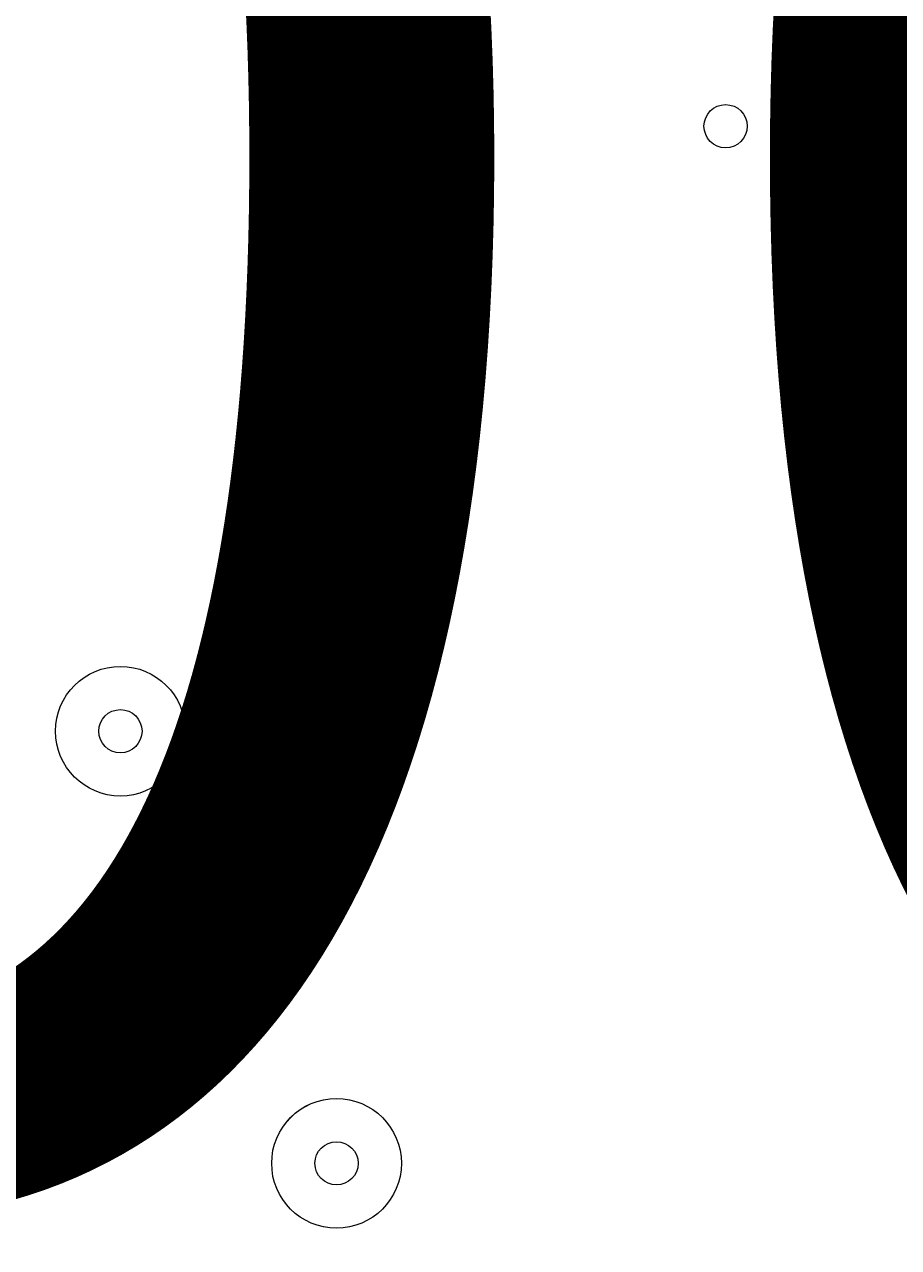
# Model space of a CAD drawing. Units: millimetres. Extents: x -2115 to 9157, y -9942 to 448.
# Drawn here: x 4273 to 4337, y -3477 to -3387 of the extents above; entities that cross this region are included whole.
import ezdxf

# ---------------------------------------------------------------- set-up
doc = ezdxf.new("R2010")
doc.units = ezdxf.units.MM
doc.header["$MEASUREMENT"] = 0
doc.layers.add('Work Layer', color=7, linetype='Continuous', lineweight=0)

msp = doc.modelspace()

# ---------------------------------------------------------------- linework, layer by layer
at = {"layer": 'Work Layer', "color": 240, "lineweight": 9, "true_color": 0xec2024}
msp.add_open_spline([(5751.58, -3897.495), (5751.58, -3897.495), (5751.58, -5391.017), (5751.58, -5391.017), (6580.008, -5391.017), (7251.579, -4719.447), (7251.579, -3891.022), (7251.579, -3891.022), (7251.579, -2891.014), (7251.579, -2891.014), (7251.579, -2107.886), (6651.341, -1465.287), (5885.881, -1397.316), (5614.363, -1125.349), (5239.019, -957.069), (4824.355, -957.069), (4824.355, -957.069), (3824.344, -957.069), (3824.344, -957.069), (2995.917, -957.069), (2324.345, -1628.639), (2324.345, -2457.064), (2324.345, -2457.064), (3830.699, -2457.064), (3830.699, -2457.064)], degree=3, knots=[0, 0, 0, 0, 1, 1, 1, 2, 2, 2, 3, 3, 3, 4, 4, 4, 5, 5, 5, 6, 6, 6, 7, 7, 7, 8, 8, 8, 8], dxfattribs=at)
at = {"layer": 'Work Layer', "color": 18, "lineweight": 9, "true_color": 0x000000}
for points, knots in [([(4744.999, -3961.163), (4745.714, -3972.795), (4737.285, -3982.875), (4725.729, -3984.385), (4725.729, -3984.385), (4615.512, -3998.791), (4615.512, -3998.791), (4615.512, -3998.791), (4614.471, -3981.695), (4614.471, -3981.695), (4614.471, -3981.695), (4483.671, -3998.791), (4483.671, -3998.791), (4483.671, -3998.791), (4482.631, -3981.695), (4482.631, -3981.695), (4482.631, -3981.695), (4351.831, -3998.791), (4351.831, -3998.791), (4351.831, -3998.791), (4350.791, -3981.695), (4350.791, -3981.695), (4350.791, -3981.695), (4219.991, -3998.791), (4219.991, -3998.791), (4219.991, -3998.791), (4218.951, -3981.695), (4218.951, -3981.695), (4218.951, -3981.695), (4088.151, -3998.791), (4088.151, -3998.791), (4088.151, -3998.791), (4087.111, -3981.695), (4087.111, -3981.695), (4087.111, -3981.695), (3956.31, -3998.791), (3956.31, -3998.791), (3956.31, -3998.791), (3955.27, -3981.695), (3955.27, -3981.695), (3955.27, -3981.695), (3824.47, -3998.791), (3824.47, -3998.791), (3824.47, -3998.791), (3823.43, -3981.695), (3823.43, -3981.695), (3823.43, -3981.695), (3719.185, -3995.32), (3719.185, -3995.32), (3705.467, -3997.113), (3693.462, -3986.119), (3694.159, -3972.302), (3695.096, -3953.731), (3695.99, -3930.099), (3695.268, -3917.729), (3693.968, -3895.457), (3684.059, -3834.744), (3691.661, -3798.386), (3699.263, -3762.027), (3702.576, -3717.274), (3702.677, -3678.281), (3702.779, -3639.287), (3688.958, -3590.739), (3697.417, -3552.189), (3705.876, -3513.638), (3702.041, -3478.165), (3698.793, -3422.481), (3695.545, -3366.797), (3694.292, -3249.535), (3693.041, -3132.272), (3691.79, -3015.01), (3704.637, -2943), (3696.431, -2902.992), (3691.413, -2878.526), (3691.111, -2844.391), (3691.634, -2821.562), (3691.935, -2808.394), (3703.63, -2798.556), (3716.69, -2800.263), (3716.69, -2800.263), (3823.43, -2814.214), (3823.43, -2814.214), (3823.43, -2814.214), (3824.471, -2797.118), (3824.471, -2797.118), (3824.471, -2797.118), (3955.271, -2814.214), (3955.271, -2814.214), (3955.271, -2814.214), (3956.311, -2797.118), (3956.311, -2797.118), (3956.311, -2797.118), (4087.111, -2814.214), (4087.111, -2814.214), (4087.111, -2814.214), (4088.151, -2797.118), (4088.151, -2797.118), (4088.151, -2797.118), (4218.951, -2814.214), (4218.951, -2814.214), (4218.951, -2814.214), (4219.991, -2797.118), (4219.991, -2797.118), (4219.991, -2797.118), (4350.791, -2814.214), (4350.791, -2814.214), (4350.791, -2814.214), (4351.831, -2797.118), (4351.831, -2797.118), (4351.831, -2797.118), (4482.631, -2814.214), (4482.631, -2814.214), (4482.631, -2814.214), (4483.672, -2797.118), (4483.672, -2797.118), (4483.672, -2797.118), (4614.472, -2814.214), (4614.472, -2814.214), (4614.472, -2814.214), (4615.512, -2797.118), (4615.512, -2797.118), (4615.512, -2797.118), (4724.149, -2811.317), (4724.149, -2811.317), (4736.239, -2812.898), (4744.781, -2823.798), (4743.291, -2835.9), (4740.045, -2862.25), (4736.161, -2905.674), (4742.601, -2925.789), (4752.191, -2955.74), (4727.365, -3031.587), (4735.974, -3080.388), (4744.582, -3129.188), (4746.923, -3287.098), (4744.642, -3347.716), (4742.361, -3408.334), (4748.849, -3531.098), (4738.973, -3630.011), (4730.804, -3711.838), (4741.173, -3898.957), (4744.999, -3961.163)], [0, 0, 0, 0, 1, 1, 1, 2, 2, 2, 3, 3, 3, 4, 4, 4, 5, 5, 5, 6, 6, 6, 7, 7, 7, 8, 8, 8, 9, 9, 9, 10, 10, 10, 11, 11, 11, 12, 12, 12, 13, 13, 13, 14, 14, 14, 15, 15, 15, 16, 16, 16, 17, 17, 17, 18, 18, 18, 19, 19, 19, 20, 20, 20, 21, 21, 21, 22, 22, 22, 23, 23, 23, 24, 24, 24, 25, 25, 25, 26, 26, 26, 27, 27, 27, 28, 28, 28, 29, 29, 29, 30, 30, 30, 31, 31, 31, 32, 32, 32, 33, 33, 33, 34, 34, 34, 35, 35, 35, 36, 36, 36, 37, 37, 37, 38, 38, 38, 39, 39, 39, 40, 40, 40, 41, 41, 41, 42, 42, 42, 43, 43, 43, 44, 44, 44, 45, 45, 45, 46, 46, 46, 47, 47, 47, 47]), ([(4324.406, -3392.67), (4323.53, -3392.67), (4322.819, -3393.381), (4322.818, -3394.258), (4322.818, -3395.135), (4323.529, -3395.845), (4324.406, -3395.846), (4325.282, -3395.846), (4325.993, -3395.136), (4325.994, -3394.258), (4325.994, -3393.382), (4325.284, -3392.672), (4324.406, -3392.67)], [0, 0, 0, 0, 1, 1, 1, 2, 2, 2, 3, 3, 3, 4, 4, 4, 4]), ([(4279.958, -3433.946), (4277.328, -3433.946), (4275.196, -3436.078), (4275.195, -3438.709), (4275.195, -3441.339), (4277.327, -3443.471), (4279.958, -3443.472), (4282.588, -3443.472), (4284.72, -3441.34), (4284.721, -3438.709), (4284.721, -3436.079), (4282.589, -3433.947), (4279.958, -3433.946)], [0, 0, 0, 0, 1, 1, 1, 2, 2, 2, 3, 3, 3, 4, 4, 4, 4]), ([(4279.958, -3443.472), (4282.588, -3443.472), (4284.72, -3441.34), (4284.72, -3438.709), (4284.72, -3436.079), (4282.588, -3433.947), (4279.958, -3433.947), (4277.327, -3433.947), (4275.195, -3436.079), (4275.195, -3438.709), (4275.195, -3441.34), (4277.327, -3443.472), (4279.958, -3443.472)], [0, 0, 0, 0, 1, 1, 1, 2, 2, 2, 3, 3, 3, 4, 4, 4, 4]), ([(4279.958, -3440.297), (4280.834, -3440.297), (4281.545, -3439.586), (4281.545, -3438.709), (4281.545, -3437.832), (4280.834, -3437.122), (4279.958, -3437.122), (4279.08, -3437.122), (4278.37, -3437.832), (4278.37, -3438.709), (4278.37, -3439.586), (4279.08, -3440.297), (4279.958, -3440.297)], [0, 0, 0, 0, 1, 1, 1, 2, 2, 2, 3, 3, 3, 4, 4, 4, 4]), ([(4295.831, -3465.695), (4293.201, -3465.695), (4291.069, -3467.826), (4291.068, -3470.457), (4291.068, -3473.088), (4293.2, -3475.219), (4295.831, -3475.22), (4298.461, -3475.22), (4300.593, -3473.089), (4300.594, -3470.457), (4300.594, -3467.827), (4298.462, -3465.696), (4295.831, -3465.695)], [0, 0, 0, 0, 1, 1, 1, 2, 2, 2, 3, 3, 3, 4, 4, 4, 4]), ([(4295.831, -3475.22), (4298.461, -3475.22), (4300.593, -3473.089), (4300.593, -3470.457), (4300.593, -3467.827), (4298.461, -3465.696), (4295.831, -3465.696), (4293.2, -3465.696), (4291.068, -3467.827), (4291.068, -3470.457), (4291.068, -3473.089), (4293.2, -3475.22), (4295.831, -3475.22)], [0, 0, 0, 0, 1, 1, 1, 2, 2, 2, 3, 3, 3, 4, 4, 4, 4]), ([(4295.831, -3472.045), (4296.708, -3472.045), (4297.418, -3471.335), (4297.418, -3470.457), (4297.418, -3469.581), (4296.708, -3468.871), (4295.831, -3468.871), (4294.954, -3468.871), (4294.243, -3469.581), (4294.243, -3470.457), (4294.243, -3471.335), (4294.954, -3472.045), (4295.831, -3472.045)], [0, 0, 0, 0, 1, 1, 1, 2, 2, 2, 3, 3, 3, 4, 4, 4, 4])]:
    msp.add_open_spline(points, degree=3, knots=knots, dxfattribs=at)

# ---------------------------------------------------------------- texts
at = {"layer": 'Work Layer', "insert": (4090.5, -3471.999), "char_height": 0.2, "attachment_point": 7}
msp.add_mtext('\\C18;\\c0;\\FArial|b0|i0|c1;\\H149.860000;\\W1.000000;3000', dxfattribs=at)

doc.saveas('drawing.dxf')
